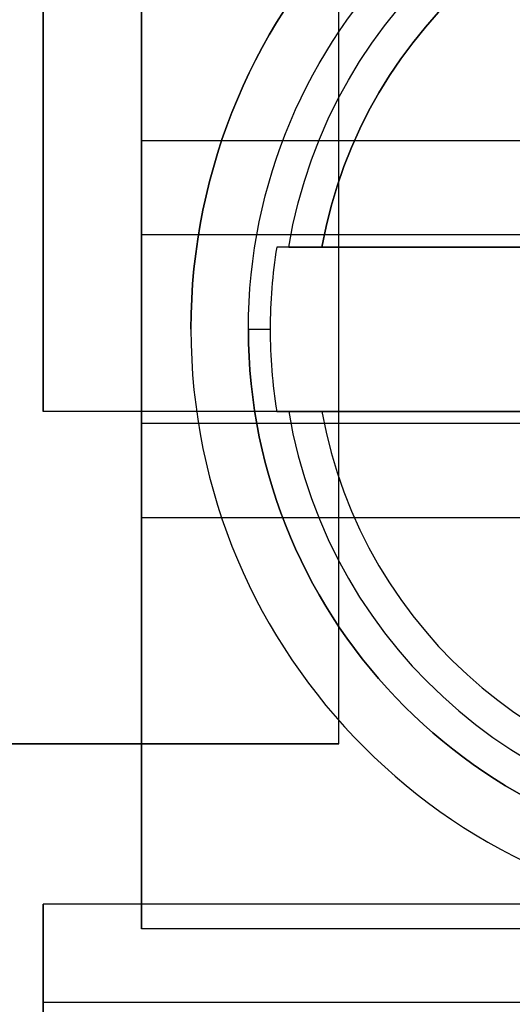
# Model space of a CAD drawing. Units: inches. Extents: x 4 to 21.2, y 8.6 to 25.2.
# Drawn here: x 5.4 to 5.5, y 13.5 to 13.8 of the extents above; entities that cross this region are included whole.
import ezdxf

# ---------------------------------------------------------------- set-up
doc = ezdxf.new("R2010")
doc.units = ezdxf.units.IN
doc.header["$MEASUREMENT"] = 0

# ---------------------------------------------------------------- blocks, each defined once
blk = doc.blocks.new('A$C79F8407A')
at = {"color": 250, "extrusion": (0, 0, -1)}
for p, q in [((-6.827755905511888, -3.386734047672496, 5.485472440944881), (-6.827755905511888, -1.701694677593756, 5.485472440944881)), ((-6.756889763779605, -3.466458457121315, 6.490551181102361), (-6.756889763779605, -3.267639559483519, 6.490551181102361)), ((-6.47342519685047, -3.386734047672496, 5.485472440944881), (-6.827755905511888, -3.386734047672496, 5.485472440944881)), ((-6.867125984252045, -3.466458457121315, 6.490551181102361), (-6.756889763779605, -3.466458457121315, 6.490551181102361))]:
    blk.add_line(p, q, dxfattribs=at)
at = {"color": 250, "extrusion": (1, 0, 0)}
for p, q in [((-6.827755905511888, -3.386734047672496, 5.485472440944881), (-6.827755905511888, -1.701694677593756, 5.485472440944881)), ((-6.827755905511888, -2.991064756333913, 5.124409448818896), (-6.827755905511888, -3.386734047672496, 5.124409448818896)), ((-6.827755905511888, -3.386734047672496, 5.124409448818896), (-6.827755905511888, -3.386734047672496, 5.485472440944881)), ((-6.827755905511888, -3.504844283892968, 7.029921259842516), (-6.827755905511888, -3.528466331137063, 7.029921259842516)), ((-6.827755905511888, -3.504844283892968, 7.204921259842516), (-6.827755905511888, -3.504844283892968, 7.029921259842516)), ((-6.827755905511888, -3.528466331137063, 7.195118110236218), (-6.827755905511888, -3.504844283892968, 7.204921259842516)), ((-6.827755905511888, -3.528466331137063, 7.057480314960627), (-6.827755905511888, -3.587521449247299, 7.057480314960627)), ((-6.827755905511888, -3.528466331137063, 7.029921259842516), (-6.827755905511888, -3.528466331137063, 7.057480314960627)), ((-6.827755905511888, -3.528466331137063, 7.136220472440942), (-6.827755905511888, -3.528466331137063, 7.195118110236218)), ((-6.827755905511888, -3.587521449247299, 7.163740157480314), (-6.827755905511888, -3.528466331137063, 7.136220472440942))]:
    blk.add_line(p, q, dxfattribs=at)
at = {"color": 250}
for p, q in [((-6.827755905511888, -2.991064756333913, 5.124409448818896), (-6.827755905511888, -3.386734047672496, 5.124409448818896)), ((-6.756889763779605, -3.466458457121315, 6.321259842519684), (-6.756889763779605, -3.267639559483519, 6.321259842519684)), ((-6.792322834645746, -3.367049008302417, 7.316614173228344), (-6.792322834645746, -3.367049008302417, 7.585039370078738)), ((-6.792322834645746, -3.367049008302417, 7.316614173228344), (-6.792322834645746, -3.367049008302417, 7.585039370078738)), ((-6.47342519685047, -3.386734047672496, 5.124409448818896), (-6.827755905511888, -3.386734047672496, 5.124409448818896)), ((-6.756889763779605, -3.466458457121315, 6.321259842519684), (-6.886811023622124, -3.466458457121315, 6.321259842519684)), ((-6.47342519685047, -3.504844283892968, 7.029921259842516), (-6.827755905511888, -3.504844283892968, 7.029921259842516)), ((-6.827755905511888, -3.504844283892968, 7.029921259842516), (-6.827755905511888, -3.528466331137063, 7.029921259842516)), ((-6.47342519685047, -3.528466331137063, 7.057480314960627), (-6.827755905511888, -3.528466331137063, 7.057480314960627)), ((-6.827755905511888, -3.528466331137063, 7.057480314960627), (-6.827755905511888, -3.587521449247299, 7.057480314960627)), ((-6.47342519685047, -3.528466331137063, 7.029921259842516), (-6.827755905511888, -3.528466331137063, 7.029921259842516))]:
    blk.add_line(p, q, dxfattribs=at)
at = {"color": 254, "true_color": 0xd4d9db, "extrusion": (0, 0.382569223440282, 0.9239268311269565)}
for p, q in [((-6.804133858267793, -3.321863666951197, 7.307012639550529), (-6.804133858267793, -3.223348220900843, 7.266220472440946)), ((-6.688614121528904, -3.321863666951197, 7.307012639550529), (-6.804133858267793, -3.321863666951197, 7.307012639550529))]:
    blk.add_line(p, q, dxfattribs=at)
at = {"color": 254, "true_color": 0xd4d9db, "extrusion": (-1, 0, 0)}
for p, q in [((-6.804133858267793, -3.223348220900843, 7.20244094488189), (-6.804133858267793, -3.344451423703465, 7.252598773350867)), ((-6.804133858267793, -3.321863666951197, 7.307012639550529), (-6.804133858267793, -3.223348220900843, 7.266220472440946)), ((-6.804133858267793, -3.38964659290137, 7.252598773350867), (-6.804133858267793, -3.510749795703993, 7.20244094488189)), ((-6.804133858267793, -3.510749795703993, 7.266220472440946), (-6.804133858267793, -3.412234349653638, 7.307012639550529)), ((-6.804133858267793, -3.510749795703993, 7.20244094488189), (-6.804133858267793, -3.510749795703993, 7.266220472440946))]:
    blk.add_line(p, q, dxfattribs=at)
at = {"color": 254, "true_color": 0xd4d9db, "extrusion": (0, -0.3826524325423036, -0.9238923724490087)}
for p in [(-6.804133858267793, -3.223348220900843, 7.20244094488189), (-6.705151124357321, -3.344451423703469, 7.252598773350867)]:
    blk.add_line(p, (-6.804133858267793, -3.344451423703465, 7.252598773350867), dxfattribs=at)
at = {"color": 250, "extrusion": (-1, 0, 0)}
for p, q in [((-6.756889763779605, -3.466458457121315, 6.490551181102361), (-6.756889763779605, -3.267639559483519, 6.490551181102361)), ((-6.756889763779605, -3.466458457121315, 6.321259842519684), (-6.756889763779605, -3.267639559483519, 6.321259842519684)), ((-6.756889763779605, -3.466458457121315, 6.490551181102361), (-6.756889763779605, -3.466458457121315, 6.321259842519684))]:
    blk.add_line(p, q, dxfattribs=at)
at = {"color": 254, "true_color": 0xd4d9db}
for p, q in [((-6.688614121528904, -3.321863666951197, 7.307012639550529), (-6.804133858267793, -3.321863666951197, 7.307012639550529)), ((-6.705151124357321, -3.344451423703469, 7.252598773350867), (-6.804133858267793, -3.344451423703465, 7.252598773350867)), ((-6.678547771098704, -3.347363968932339, 7.375669291338584), (-6.771757425720707, -3.347363968932339, 7.375669291338584)), ((-6.760927494902715, -3.347363968932339, 7.415039370078742), (-6.699960378755904, -3.347363968932339, 7.415039370078742)), ((-6.778543307086692, -3.367049008302418, 7.316614173228347), (-6.77334604906492, -3.367049008302418, 7.375669291338584)), ((-6.778543307086692, -3.367049008302418, 7.316614173228347), (-6.77334604906492, -3.367049008302418, 7.375669291338584)), ((-6.771757425720707, -3.386734047672496, 7.375669291338584), (-6.678547771098704, -3.386734047672496, 7.375669291338584)), ((-6.760927494902715, -3.386734047672496, 7.415039370078742), (-6.699960378755904, -3.386734047672496, 7.415039370078742)), ((-6.705151124357321, -3.389646592901367, 7.252598773350867), (-6.804133858267793, -3.38964659290137, 7.252598773350867)), ((-6.688614121528904, -3.412234349653638, 7.307012639550529), (-6.804133858267793, -3.412234349653638, 7.307012639550529))]:
    blk.add_line(p, q, dxfattribs=at)
at = {"color": 254, "true_color": 0xd4d9db, "extrusion": (0, -1, 0)}
for p, q in [((-6.678547771098704, -3.347363968932339, 7.375669291338584), (-6.771757425720707, -3.347363968932339, 7.375669291338584)), ((-6.760927494902715, -3.347363968932339, 7.415039370078742), (-6.699960378755904, -3.347363968932339, 7.415039370078742)), ((-6.497047244094566, -3.510749795703993, 7.266220472440946), (-6.804133858267793, -3.510749795703993, 7.266220472440946)), ((-6.804133858267793, -3.510749795703993, 7.20244094488189), (-6.804133858267793, -3.510749795703993, 7.266220472440946)), ((-6.497047244094566, -3.510749795703993, 7.20244094488189), (-6.804133858267793, -3.510749795703993, 7.20244094488189))]:
    blk.add_line(p, q, dxfattribs=at)
at = {"color": 250, "extrusion": (0, 1, 0)}
for p, q in [((-6.47342519685047, -3.386734047672496, 5.124409448818896), (-6.827755905511888, -3.386734047672496, 5.124409448818896)), ((-6.827755905511888, -3.386734047672496, 5.124409448818896), (-6.827755905511888, -3.386734047672496, 5.485472440944881)), ((-6.47342519685047, -3.386734047672496, 5.485472440944881), (-6.827755905511888, -3.386734047672496, 5.485472440944881)), ((-6.756889763779605, -3.466458457121315, 6.321259842519684), (-6.886811023622124, -3.466458457121315, 6.321259842519684)), ((-6.867125984252045, -3.466458457121315, 6.490551181102361), (-6.756889763779605, -3.466458457121315, 6.490551181102361)), ((-6.756889763779605, -3.466458457121315, 6.490551181102361), (-6.756889763779605, -3.466458457121315, 6.321259842519684)), ((-6.47342519685047, -3.528466331137063, 7.029921259842516), (-6.827755905511888, -3.528466331137063, 7.029921259842516)), ((-6.827755905511888, -3.528466331137063, 7.029921259842516), (-6.827755905511888, -3.528466331137063, 7.057480314960627)), ((-6.47342519685047, -3.528466331137063, 7.057480314960627), (-6.827755905511888, -3.528466331137063, 7.057480314960627)), ((-6.47342519685047, -3.528466331137063, 7.136220472440942), (-6.827755905511888, -3.528466331137063, 7.136220472440942)), ((-6.827755905511888, -3.528466331137063, 7.136220472440942), (-6.827755905511888, -3.528466331137063, 7.195118110236218)), ((-6.47342519685047, -3.528466331137063, 7.195118110236218), (-6.827755905511888, -3.528466331137063, 7.195118110236218))]:
    blk.add_line(p, q, dxfattribs=at)
at = {"color": 254, "true_color": 0xd4d9db, "extrusion": (0, 1, 0)}
for p, q in [((-6.771757425720707, -3.386734047672496, 7.375669291338584), (-6.678547771098704, -3.386734047672496, 7.375669291338584)), ((-6.760927494902715, -3.386734047672496, 7.415039370078742), (-6.699960378755904, -3.386734047672496, 7.415039370078742))]:
    blk.add_line(p, q, dxfattribs=at)
at = {"color": 254, "true_color": 0xd4d9db, "extrusion": (0, 0.3826524325423036, -0.9238923724490087)}
for p, q in [((-6.804133858267793, -3.38964659290137, 7.252598773350867), (-6.804133858267793, -3.510749795703993, 7.20244094488189)), ((-6.705151124357321, -3.389646592901367, 7.252598773350867), (-6.804133858267793, -3.38964659290137, 7.252598773350867)), ((-6.497047244094566, -3.510749795703993, 7.20244094488189), (-6.804133858267793, -3.510749795703993, 7.20244094488189))]:
    blk.add_line(p, q, dxfattribs=at)
at = {"color": 254, "true_color": 0xd4d9db, "extrusion": (0, -0.382569223440282, 0.9239268311269565)}
for p, q in [((-6.688614121528904, -3.412234349653638, 7.307012639550529), (-6.804133858267793, -3.412234349653638, 7.307012639550529)), ((-6.804133858267793, -3.510749795703993, 7.266220472440946), (-6.804133858267793, -3.412234349653638, 7.307012639550529)), ((-6.497047244094566, -3.510749795703993, 7.266220472440946), (-6.804133858267793, -3.510749795703993, 7.266220472440946))]:
    blk.add_line(p, q, dxfattribs=at)
at = {"color": 250, "extrusion": (0, -1, 0)}
for p, q in [((-6.47342519685047, -3.504844283892968, 7.204921259842516), (-6.827755905511888, -3.504844283892968, 7.204921259842516)), ((-6.827755905511888, -3.504844283892968, 7.204921259842516), (-6.827755905511888, -3.504844283892968, 7.029921259842516)), ((-6.47342519685047, -3.504844283892968, 7.029921259842516), (-6.827755905511888, -3.504844283892968, 7.029921259842516))]:
    blk.add_line(p, q, dxfattribs=at)
at = {"color": 250, "extrusion": (0, 0.3833033430492981, -0.9236225133717954)}
for p, q in [((-6.827755905511888, -3.528466331137063, 7.195118110236218), (-6.827755905511888, -3.504844283892968, 7.204921259842516)), ((-6.47342519685047, -3.504844283892968, 7.204921259842516), (-6.827755905511888, -3.504844283892968, 7.204921259842516)), ((-6.47342519685047, -3.528466331137063, 7.195118110236218), (-6.827755905511888, -3.528466331137063, 7.195118110236218))]:
    blk.add_line(p, q, dxfattribs=at)
at = {"color": 250, "extrusion": (0, -0.4223891895743731, -0.906414569902042)}
for p in [(-6.827755905511888, -3.587521449247299, 7.163740157480314), (-6.47342519685047, -3.528466331137063, 7.136220472440942)]:
    blk.add_line(p, (-6.827755905511888, -3.528466331137063, 7.136220472440942), dxfattribs=at)
at = {"color": 250}
for centre, start, end in [((-6.65059055118118, -3.367049008302417, 7.316614173228344), 0, 180), ((-6.65059055118118, -3.367049008302417, 7.585039370078738), 0, 180), ((-6.65059055118118, -3.367049008302417, 7.585039370078738), 0, 180), ((-6.65059055118118, -3.367049008302417, 7.316614173228344), 180, 0), ((-6.65059055118118, -3.367049008302417, 7.585039370078738), 180, 0), ((-6.65059055118118, -3.367049008302417, 7.316614173228344), 180, 0), ((-6.65059055118118, -3.367049008302417, 7.585039370078738), 180, 0)]:
    blk.add_arc(centre, 0.1417322834645669, start, end, dxfattribs=at)
at = {"color": 250, "extrusion": (0, 0, -1)}
blk.add_arc((6.65059055118118, -3.367049008302417, -7.316614173228344), 0.1417322834645669, 0, 180, dxfattribs=at)
at = {"color": 254, "true_color": 0xd4d9db, "extrusion": (0, 0, -1)}
for centre, radius, start, end in [((6.65059055118118, -3.367049008302418, -7.316614173228347), 0.1279527559055118, 0, 180), ((6.65059055118118, -3.367049008302418, -7.316614173228347), 0.1279527559055118, 0, 180), ((6.65059055118118, -3.367049008302418, -7.40785565396374), 0.1199228758062598, 9.447714171293915, 170.5522858287061), ((6.65059055118118, -3.367049008302418, -7.40785565396374), 0.1199228758062598, 9.447714171293915, 170.5522858287061), ((6.65059055118118, -3.367049008302418, -7.415039370078742), 0.1120791770348425, 10.11562010089108, 169.8843798991089), ((6.65059055118118, -3.367049008302418, -7.316614173228347), 0.1279527559055118, 180, 0)]:
    blk.add_arc(centre, radius, start, end, dxfattribs=at)
at = {"color": 254, "true_color": 0xd4d9db}
for centre, radius, start, end in [((-6.65059055118118, -3.367049008302418, 7.415039370078742), 0.1120791770348425, 10.1156201008911, 169.8843798991089), ((-6.65059055118118, -3.367049008302418, 7.375669291338584), 0.1227554978837402, 170.7722227408563, 180), ((-6.65059055118118, -3.367049008302418, 7.375669291338584), 0.1227554978837402, 170.7722227408563, 180), ((-6.65059055118118, -3.367049008302418, 7.316614173228347), 0.1279527559055118, 180, 0), ((-6.65059055118118, -3.367049008302418, 7.375669291338584), 0.1227554978837402, 180, 189.2277772591436), ((-6.65059055118118, -3.367049008302418, 7.375669291338584), 0.1227554978837402, 180, 189.2277772591436), ((-6.65059055118118, -3.367049008302418, 7.40785565396374), 0.1199228758062598, 189.4477141712939, 350.5522858287061), ((-6.65059055118118, -3.367049008302418, 7.40785565396374), 0.1199228758062598, 189.4477141712939, 350.5522858287061), ((-6.65059055118118, -3.367049008302418, 7.415039370078742), 0.1120791770348425, 190.115620100891, 349.8843798991089), ((-6.65059055118118, -3.367049008302418, 7.415039370078742), 0.1120791770348425, 190.115620100891, 349.8843798991089)]:
    blk.add_arc(centre, radius, start, end, dxfattribs=at)
at = {"color": 254, "true_color": 0xd4d9db, "extrusion": (-1, 0, 0)}
for centre, radius, start, end in [((3.367049008302418, 7.197887423275671, 6.804133858267793), 0.1181102362204724, 67.5070826570313, 112.4929173429687), ((3.367049008302418, 7.197887423275671, 6.804133858267793), 0.1181102362204724, 67.5070826570313, 112.4929173429687), ((3.367049008302418, 7.198038200174765, 6.804133858267793), 0.0590551181102362, 67.50192248729537, 112.4980775127046)]:
    blk.add_arc(centre, radius, start, end, dxfattribs=at)
at = {"color": 254, "true_color": 0xd4d9db, "extrusion": (1, 0, 0)}
blk.add_arc((-3.367049008302418, 7.198038200174765, -6.804133858267793), 0.0590551181102362, 67.50192248729537, 112.4980775127046, dxfattribs=at)
at = {"color": 254, "true_color": 0xd4d9db, "extrusion": (3.552217301e-06, 0.9999999999859461, -3.9357171652e-06)}
blk.add_ellipse((-6.760911655712638, -3.347364000047243, 7.407147888398962), major_axis=(-0.0079871523195941, 3.05614979e-08, 0.0005562892764956), ratio=0.9855640503729851, start_param=0.0192570737563897, end_param=1.500282827521046, dxfattribs=at)
at = {"color": 254, "true_color": 0xd4d9db, "extrusion": (-3.552217301e-06, -0.9999999999859461, 3.9357171652e-06)}
blk.add_ellipse((-6.760911655712638, -3.347364000047243, 7.407147888398962), major_axis=(-0.0079871523195941, 3.05614979e-08, 0.0005562892764956), ratio=0.9855640503729851, start_param=4.782902479658539, end_param=6.263928233423196, dxfattribs=at)
at = {"color": 254, "true_color": 0xd4d9db, "extrusion": (3.6512879468e-06, -0.9999999999851512, -4.0454835456e-06)}
blk.add_ellipse((-6.760911692510043, -3.386734015690113, 7.407147931721788), major_axis=(-0.0079871924447757, -3.14093424e-08, 0.0005551383062166), ratio=0.9855638345510529, start_param=-1.500429129747472, end_param=-0.0193978815857347, dxfattribs=at)
at = {"color": 254, "true_color": 0xd4d9db, "extrusion": (-3.6512879468e-06, 0.9999999999851512, 4.0454835456e-06)}
blk.add_ellipse((-6.760911692510043, -3.386734015690113, 7.407147931721788), major_axis=(-0.0079871924447757, -3.14093424e-08, 0.0005551383062166), ratio=0.9855638345510529, start_param=6.30258318876532, end_param=7.783614436927059, dxfattribs=at)
at = {"color": 254, "true_color": 0xd4d9db, "extrusion": (4.961245e-10, -1, -4.42348e-11)}
for points, weights in [([(-6.768886769914702, -3.347363968932339, 7.407855653963742), (-6.770305344196772, -3.347363968932339, 7.39195539584236), (-6.771757425720735, -3.347363968932339, 7.375669291338586)], [1.000817057713489, 1.00098702748015, 1.001016937677459]), ([(-6.768886769914702, -3.347363968932339, 7.407855653963742), (-6.770305344196772, -3.347363968932339, 7.39195539584236), (-6.771757425720735, -3.347363968932339, 7.375669291338586)], [1.000817057713489, 1.00098702748015, 1.001016937677459]), ([(-6.771757425720734, -3.386734047672496, 7.375669291338586), (-6.770305344196293, -3.386734047672496, 7.391955395847777), (-6.768886769914706, -3.386734047672496, 7.407855653963742)], [1.001016937795902, 1.000987027595444, 1.000817057809193]), ([(-6.771757425720734, -3.386734047672496, 7.375669291338586), (-6.770305344196293, -3.386734047672496, 7.391955395847777), (-6.768886769914706, -3.386734047672496, 7.407855653963742)], [1.001016937795902, 1.000987027595444, 1.000817057809193])]:
    blk.add_rational_spline(points, weights, degree=2, dxfattribs=at)

msp = doc.modelspace()

# ---------------------------------------------------------------- block references
msp.add_blockref('A$C79F8407A', (12.25060161342794, 17.0645661050161))

doc.saveas('drawing.dxf')
